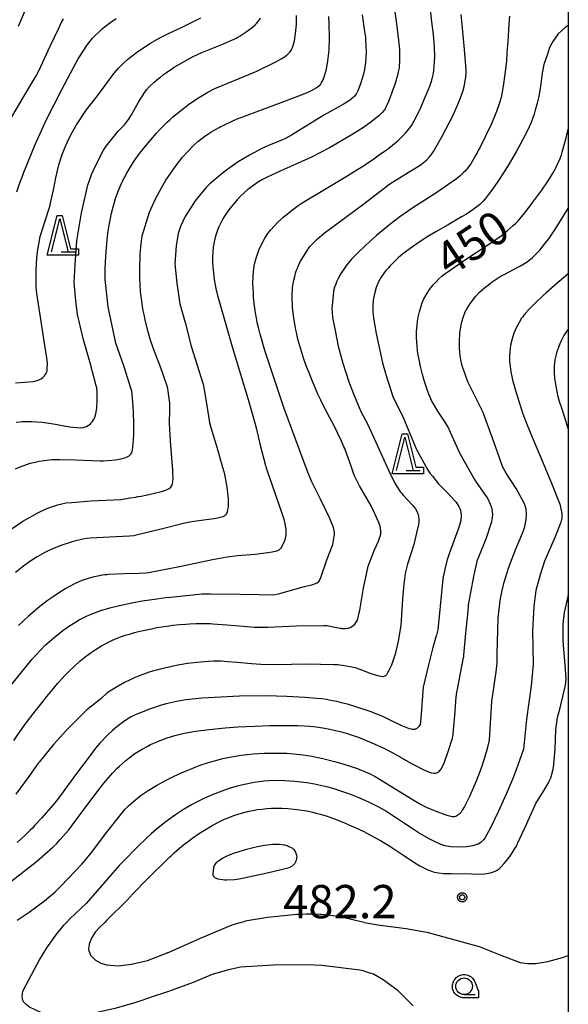
# Model space of a CAD drawing. Units: millimetres. Extents: x -24000 to -16000, y 78000 to 84000.
# Drawn here: x -16165 to -16000, y 82848 to 83144 of the extents above; entities that cross this region are included whole.
import ezdxf

# ---------------------------------------------------------------- set-up
doc = ezdxf.new("R2010")
doc.units = ezdxf.units.MM
for name, color, linetype in [('6331000', 3, 'Continuous'), ('6332000', 3, 'Continuous'), ('7101000', 2, 'Continuous'), ('7102000', 6, 'Continuous'), ('7312000', 7, 'Continuous'), ('999', 7, 'Continuous'), ('CLIP_BOX', 4, 'Continuous')]:
    doc.layers.add(name, color=color, linetype=linetype)
doc.styles.add('Dm_Anotation', font='romans.shx', dxfattribs={"bigfont": 'PSCDM.shx'})

# ---------------------------------------------------------------- blocks, each defined once
blk = doc.blocks.new('633100')
at = {"layer": '6331000'}
blk.add_lwpolyline([(0, -0.5), (0.67, -0.5)], dxfattribs=at)
blk.add_circle((0, 0), 0.5, dxfattribs=at)
at = {"layer": 'CLIP_BOX'}
blk.add_lwpolyline([(0.87, -0.3), (0.87, -0.7), (0, -0.7), (-0.074, -0.695), (-0.146, -0.684), (-0.216, -0.666), (-0.282, -0.64), (-0.35, -0.606), (-0.414, -0.564), (-0.469, -0.521), (-0.52, -0.469), (-0.568, -0.408), (-0.608, -0.35), (-0.64, -0.281), (-0.666, -0.214), (-0.686, -0.144), (-0.697, -0.071), (-0.699, 0.003), (-0.695, 0.075), (-0.684, 0.148), (-0.665, 0.216), (-0.64, 0.281), (-0.606, 0.349), (-0.565, 0.412), (-0.522, 0.467), (-0.467, 0.52), (-0.41, 0.568), (-0.349, 0.607), (-0.283, 0.641), (-0.215, 0.665), (-0.148, 0.684), (-0.072, 0.696), (0, 0.7), (0.074, 0.696), (0.147, 0.685), (0.219, 0.666), (0.283, 0.639), (0.355, 0.605), (0.416, 0.562), (0.472, 0.518), (0.525, 0.463), (0.57, 0.407), (0.609, 0.346), (0.646, 0.273)], close=True, dxfattribs=at)
blk = doc.blocks.new('731200')
at = {"layer": '7312000'}
blk.add_circle((0, 0), 0.15, dxfattribs=at)
at = {"layer": 'CLIP_BOX'}
blk.add_lwpolyline([(-0.209, -0.178), (-0.219, -0.166), (-0.237, -0.14), (-0.251, -0.113), (-0.258, -0.094), (-0.265, -0.075), (-0.269, -0.057), (-0.273, -0.031), (-0.275, -0.008), (-0.274, 0.024), (-0.27, 0.054), (-0.266, 0.071), (-0.261, 0.088), (-0.255, 0.104), (-0.246, 0.124), (-0.239, 0.136), (-0.228, 0.154), (-0.219, 0.166), (-0.202, 0.187), (-0.189, 0.199), (-0.169, 0.217), (-0.151, 0.23), (-0.135, 0.239), (-0.113, 0.251), (-0.101, 0.256), (-0.082, 0.262), (-0.056, 0.269), (-0.04, 0.272), (-0.016, 0.275), (0.004, 0.275), (0.022, 0.274), (0.042, 0.272), (0.065, 0.267), (0.079, 0.264), (0.108, 0.253), (0.121, 0.247), (0.143, 0.235), (0.16, 0.224), (0.18, 0.208), (0.194, 0.194), (0.206, 0.182), (0.222, 0.162), (0.233, 0.146), (0.249, 0.116), (0.257, 0.097), (0.264, 0.075), (0.269, 0.057), (0.273, 0.032), (0.275, 0.014), (0.275, -0.008), (0.274, -0.023), (0.271, -0.048), (0.267, -0.067), (0.261, -0.088), (0.249, -0.117), (0.23, -0.151), (0.219, -0.166), (0.204, -0.184), (0.189, -0.199), (0.172, -0.215), (0.154, -0.228), (0.136, -0.239), (0.124, -0.246), (0.107, -0.253), (0.09, -0.26), (0.071, -0.266), (0.044, -0.271), (0.028, -0.274), (0.009, -0.275), (-0.009, -0.275), (-0.024, -0.274), (-0.041, -0.272), (-0.063, -0.268), (-0.086, -0.261), (-0.101, -0.256), (-0.115, -0.25), (-0.133, -0.241), (-0.148, -0.231), (-0.17, -0.216), (-0.182, -0.206), (-0.197, -0.192)], close=True, dxfattribs=at)
blk = doc.blocks.new('633200')
at = {"layer": '6332000'}
for points in [[(-0.5, -1), (0, 1), (0.5, -1)], [(0.08, -1), (0.92, -1)]]:
    blk.add_lwpolyline(points, dxfattribs=at)
at = {"layer": 'CLIP_BOX'}
blk.add_lwpolyline([(-0.156, 1.2), (0.156, 1.2), (0.656, -0.8), (1.12, -0.8), (1.12, -1.2), (-0.756, -1.2)], close=True, dxfattribs=at)

msp = doc.modelspace()

# ---------------------------------------------------------------- linework, layer by layer
at = {"layer": '7101000'}
for points in [[(-16052.3, 83148.08), (-16051.6, 83142.93), (-16051.08, 83138.78), (-16050.89, 83137.22), (-16050.72, 83135.05), (-16050.66, 83132.44), (-16050.69, 83131.18), (-16050.74, 83130.52), (-16050.83, 83129.74), (-16050.96, 83128.96), (-16051.16, 83128.04), (-16051.37, 83127.16), (-16051.67, 83126.1), (-16052.12, 83124.69), (-16052.85, 83122.6), (-16053.6, 83120.61), (-16054, 83119.63), (-16054.41, 83118.67), (-16054.7, 83118.05), (-16055.03, 83117.42), (-16055.3, 83117.01), (-16055.88, 83116.3), (-16056.78, 83115.43), (-16058.85, 83113.74), (-16061.5, 83111.83), (-16065.15, 83109.46), (-16071.68, 83105.64), (-16077.15, 83102.87), (-16081.82, 83100.8), (-16086.36, 83098.78), (-16090.59, 83096.77), (-16091.79, 83096.15), (-16092.98, 83095.45), (-16094.47, 83094.45), (-16095.48, 83093.71), (-16096.24, 83093.12), (-16097.24, 83092.26), (-16098.39, 83091.17), (-16099.46, 83090.04), (-16100.54, 83088.8), (-16101.6, 83087.47), (-16102.43, 83086.35), (-16103.2, 83085.19), (-16103.72, 83084.33), (-16104.14, 83083.56), (-16104.55, 83082.75), (-16104.91, 83081.95), (-16105.32, 83080.97), (-16105.65, 83080.01), (-16106.03, 83078.72), (-16106.33, 83077.43), (-16106.59, 83075.86), (-16106.76, 83074.34), (-16106.84, 83072.91), (-16106.84, 83071.34), (-16106.75, 83069.79), (-16106.58, 83068.15), (-16106.29, 83066.17), (-16105.79, 83063.41), (-16105.32, 83061.32), (-16104.47, 83058.19), (-16100.84, 83045.63), (-16096.11, 83030.08), (-16094.5, 83024.43), (-16093.77, 83021.54), (-16092.49, 83016.4), (-16090.95, 83010.3), (-16090.84, 83009.9), (-16090.44, 83008.62), (-16088.02, 83001.72), (-16086.04, 82995.92), (-16085.43, 82994.09), (-16085.09, 82992.77), (-16084.84, 82991.01), (-16084.78, 82990.04), (-16084.8, 82989.46), (-16084.88, 82988.9), (-16085.01, 82988.33), (-16085.24, 82987.63), (-16085.59, 82986.74), (-16085.98, 82985.95), (-16086.28, 82985.46), (-16086.51, 82985.17), (-16086.71, 82984.98), (-16086.93, 82984.83), (-16087.31, 82984.65), (-16088.05, 82984.39), (-16088.94, 82984.18), (-16090.19, 82983.99), (-16094.06, 82983.53), (-16099.33, 82983.07), (-16102.46, 82982.74), (-16106.83, 82981.91), (-16116.69, 82979.81), (-16126.04, 82978.05), (-16126.96, 82977.93), (-16128.94, 82977.84), (-16133.23, 82977.71), (-16138.08, 82977.48), (-16138.58, 82977.45), (-16139.11, 82977.39), (-16140.58, 82977.16), (-16141.27, 82977.03), (-16142.4, 82976.81), (-16143.87, 82976.43), (-16146.02, 82975.67), (-16148.26, 82974.69), (-16150.83, 82973.29), (-16153.11, 82971.89), (-16154.66, 82970.85), (-16156.44, 82969.55), (-16158.63, 82967.86), (-16162.05, 82965), (-16165.1, 82962.2)], [(-16165.95, 83035.07), (-16163.19, 83035.25), (-16160.69, 83035.5), (-16160.21, 83035.58), (-16159.89, 83035.66), (-16159.45, 83035.8), (-16159.17, 83035.9), (-16158.78, 83036.06), (-16158.32, 83036.3), (-16157.81, 83036.66), (-16157.37, 83037.07), (-16157.03, 83037.5), (-16156.83, 83037.81), (-16156.73, 83038), (-16156.63, 83038.24), (-16156.55, 83038.46), (-16156.51, 83038.64), (-16156.45, 83039.19), (-16156.4, 83040.94), (-16156.55, 83042.61), (-16157.05, 83045.75), (-16158.07, 83052.22), (-16159.3, 83060.02), (-16159.57, 83061.78), (-16159.77, 83063.93), (-16159.77, 83068.6), (-16159.67, 83071.14), (-16159.57, 83072.48), (-16159.34, 83074.52), (-16159, 83076.71), (-16158.54, 83079.08), (-16158.3, 83079.99), (-16158, 83080.95), (-16157, 83084.07), (-16155.81, 83087.74), (-16155.59, 83088.45), (-16155.55, 83088.62), (-16154.51, 83093.48), (-16153.83, 83096.68), (-16153.36, 83098.84), (-16152.93, 83100.55), (-16151.93, 83103.65), (-16151.16, 83105.73), (-16150.5, 83107.3), (-16149.81, 83108.74), (-16148.9, 83110.44), (-16147.62, 83112.61), (-16144.79, 83117.04), (-16141.4, 83121.29), (-16136.4, 83128.07), (-16135.11, 83129.56), (-16134.2, 83130.5), (-16133.36, 83131.32), (-16132.36, 83132.23), (-16131.39, 83133.03), (-16129.24, 83134.63), (-16125.49, 83137.13), (-16122.81, 83138.63), (-16119.83, 83140.09), (-16115.54, 83142.17), (-16110.36, 83144.73)], [(-16167.93, 82884.84), (-16159.8, 82891.22), (-16154.73, 82895.62), (-16153.7, 82896.62), (-16152.63, 82897.78), (-16151.53, 82899.02), (-16150.09, 82900.68), (-16149.88, 82900.93), (-16148.86, 82902.3), (-16144.82, 82907.72), (-16140.75, 82913.17), (-16139.86, 82914.36), (-16138.89, 82915.54), (-16136.77, 82917.89), (-16135.53, 82919.19), (-16134.77, 82919.95), (-16133.88, 82920.78), (-16132.89, 82921.63), (-16131.87, 82922.45), (-16130.95, 82923.14), (-16130.16, 82923.69), (-16129.17, 82924.33), (-16127.93, 82925.07), (-16126.49, 82925.86), (-16125.41, 82926.41), (-16123.94, 82927.08), (-16122.57, 82927.65), (-16120.44, 82928.42), (-16118.13, 82929.13), (-16115.33, 82929.81), (-16111.91, 82930.45), (-16107.87, 82930.98), (-16103.02, 82931.46), (-16099.21, 82931.73), (-16094.13, 82931.97), (-16089.58, 82932.11), (-16084.6, 82932.17), (-16081.27, 82932.13), (-16079.33, 82932.06), (-16077.64, 82931.96), (-16075.73, 82931.77), (-16073.66, 82931.47), (-16071.6, 82931.08), (-16069.85, 82930.68), (-16068.08, 82930.22), (-16066.72, 82929.83), (-16064.94, 82929.27), (-16063.96, 82928.93), (-16063.66, 82928.81), (-16062.32, 82928.3), (-16058.25, 82926.63), (-16055.21, 82925.26), (-16052.5, 82923.81), (-16047.26, 82920.85), (-16042.93, 82918.62), (-16041.69, 82918.08), (-16041.07, 82917.9), (-16040.32, 82917.81), (-16039.92, 82917.82), (-16039.46, 82917.92), (-16038.9, 82918.23), (-16038.26, 82918.97), (-16037.31, 82920.83), (-16035.84, 82924.92), (-16034.93, 82927.78), (-16034.81, 82928.24), (-16034.64, 82929.01), (-16034.6, 82929.22), (-16034.53, 82929.69), (-16034.04, 82935.16), (-16033.65, 82940.62), (-16033.48, 82942.17), (-16033.21, 82943.59), (-16032.37, 82947.82), (-16031.46, 82952.58), (-16031.41, 82952.87), (-16031.36, 82953.25), (-16030.72, 82959.89), (-16030.2, 82965.61), (-16029.98, 82967.89), (-16029.93, 82968.26), (-16029.38, 82971.59), (-16028.29, 82977.42), (-16027.22, 82981.92), (-16026.88, 82982.86), (-16024.59, 82988.49), (-16022.98, 82993.44), (-16022.74, 82994.6), (-16022.69, 82995.57), (-16022.75, 82996.41), (-16022.84, 82997.05), (-16022.9, 82997.32), (-16023.04, 82997.74), (-16023.36, 82998.56), (-16024.07, 83000.09), (-16024.49, 83000.83), (-16024.94, 83001.5), (-16027.53, 83005.29), (-16028.59, 83006.83), (-16030.27, 83009.83), (-16032.53, 83013.91), (-16033.37, 83015.75), (-16035.39, 83020.19), (-16036.11, 83021.75), (-16037.01, 83023.27), (-16039.22, 83026.61), (-16040.82, 83029.31), (-16041.04, 83029.73), (-16041.29, 83030.28), (-16041.59, 83031.02), (-16041.86, 83031.7), (-16042.15, 83032.45), (-16042.59, 83033.67), (-16043.28, 83035.82), (-16043.8, 83037.61), (-16044.38, 83039.95), (-16044.82, 83042.05), (-16045.13, 83043.89), (-16045.38, 83045.89), (-16045.49, 83047.46), (-16045.54, 83048.65), (-16045.55, 83049.5), (-16045.53, 83050.47), (-16045.49, 83051.45), (-16045.42, 83052.33), (-16045.25, 83053.65), (-16045.05, 83054.81), (-16044.7, 83056.4), (-16044.29, 83057.85), (-16043.84, 83059.13), (-16043.33, 83060.32), (-16042.79, 83061.36), (-16042.19, 83062.35), (-16041.7, 83063.09), (-16041.01, 83064.01), (-16040.56, 83064.55), (-16040.28, 83064.87), (-16039.72, 83065.46), (-16038.83, 83066.35), (-16038.01, 83067.11), (-16037.07, 83067.85), (-16030.3, 83072.56), (-16023.39, 83077.06), (-16020.19, 83079.26), (-16018.38, 83080.71), (-16016.52, 83082.36), (-16015.8, 83083.04), (-16015.58, 83083.25), (-16015.08, 83083.78), (-16014.09, 83084.93), (-16012.97, 83086.3), (-16010.64, 83089.33), (-16007.97, 83092.96), (-16006.07, 83095.72), (-16004.7, 83097.9), (-16003.96, 83099.23), (-16003.62, 83099.92), (-16003.21, 83100.78), (-16002.45, 83102.49), (-16002.05, 83103.55), (-16001.8, 83104.37), (-16000.61, 83108.7), (-16000, 83111.29)]]:
    msp.add_lwpolyline(points, dxfattribs=at)
at = {"layer": '7102000'}
for points in [[(-16168.32, 82943.1), (-16161.04, 82951.99), (-16157.14, 82956.19), (-16154.4, 82958.61), (-16151.77, 82960.68), (-16149.72, 82962.11), (-16147.99, 82963.2), (-16146.86, 82963.85), (-16145.84, 82964.39), (-16144.63, 82964.99), (-16142.81, 82965.77), (-16140.34, 82966.65), (-16137.68, 82967.45), (-16134.76, 82968.19), (-16131.06, 82968.98), (-16127.96, 82969.55), (-16123.55, 82970.24), (-16120.92, 82970.59), (-16119.49, 82970.75), (-16116.55, 82971.05), (-16109.93, 82971.66), (-16108.35, 82971.71), (-16107.57, 82971.71), (-16098.53, 82971.57), (-16092.94, 82971.48), (-16088.46, 82971.41), (-16086.61, 82971.78), (-16082.78, 82972.89), (-16079.18, 82973.93), (-16076.66, 82974.5), (-16075.38, 82974.97), (-16074.81, 82975.54), (-16074.3, 82976.62), (-16072.48, 82981.88), (-16070.71, 82986.57), (-16070.19, 82989.57), (-16070.17, 82989.71), (-16070.16, 82989.87), (-16070.16, 82989.94), (-16070.17, 82990.08), (-16070.26, 82990.59), (-16070.52, 82991.6), (-16070.96, 82992.82), (-16071.6, 82994.3), (-16074.36, 83000.13), (-16077.06, 83005.54), (-16078.45, 83008.71), (-16085.28, 83027.36), (-16091.11, 83044.82), (-16092.53, 83049.74), (-16093.03, 83051.73), (-16093.38, 83053.24), (-16093.54, 83053.98), (-16093.73, 83054.99), (-16094.01, 83056.79), (-16094.29, 83058.89), (-16094.5, 83060.85), (-16094.57, 83061.87), (-16094.66, 83063.51), (-16094.7, 83064.96), (-16094.66, 83067.08), (-16094.53, 83068.67), (-16094.2, 83070.7), (-16093.73, 83072.56), (-16092.91, 83074.91), (-16091.95, 83077.08), (-16091.16, 83078.53), (-16090.2, 83079.97), (-16089.4, 83080.98), (-16088.24, 83082.28), (-16087.32, 83083.22), (-16086.27, 83084.2), (-16085.59, 83084.82), (-16084.46, 83085.75), (-16082.83, 83087.04), (-16081.08, 83088.34), (-16080.18, 83088.97), (-16078.95, 83089.74), (-16072.74, 83093.51), (-16066.24, 83097.36), (-16063.47, 83099.04), (-16061.84, 83100.1), (-16058.43, 83102.42), (-16056.37, 83103.85), (-16055.03, 83104.8), (-16053.91, 83105.63), (-16052.2, 83106.97), (-16051.21, 83107.79), (-16049.94, 83108.95), (-16048.88, 83110.04), (-16047.95, 83111.17), (-16047.01, 83112.5), (-16046.28, 83113.75), (-16045.57, 83115.1), (-16045.14, 83115.97), (-16044.4, 83117.54), (-16043.74, 83119.02), (-16042.93, 83120.89), (-16042.06, 83123), (-16041.61, 83124.2), (-16041.19, 83125.41), (-16040.89, 83126.41), (-16040.61, 83127.62), (-16040.39, 83128.84), (-16040.23, 83130.2), (-16040.15, 83131.51), (-16040.11, 83133.06), (-16040.13, 83135.69), (-16040.23, 83137.23), (-16040.5, 83139.68), (-16040.93, 83143.52), (-16041.44, 83148.35)], [(-16162.19, 83149.18), (-16165.16, 83142.17)], [(-16168.93, 82990.06), (-16163.78, 82993.53), (-16159.07, 82996.13), (-16156.74, 82997.22), (-16155.2, 82997.82), (-16153.53, 82998.37), (-16153.34, 82998.42), (-16152.03, 82998.75), (-16150.83, 82998.99), (-16149.08, 82999.17), (-16143.3, 82999.66), (-16134.37, 83000.06), (-16131.54, 83000.5), (-16129.89, 83000.79), (-16129.29, 83000.9), (-16128.23, 83001.09), (-16125.9, 83001.56), (-16122.59, 83002.32), (-16121.48, 83002.63), (-16120.44, 83003.02), (-16119.84, 83003.34), (-16119.37, 83003.76), (-16119.04, 83004.24), (-16118.85, 83004.77), (-16118.73, 83005.46), (-16118.68, 83006.21), (-16118.72, 83008.22), (-16118.76, 83008.73), (-16119.45, 83017.67), (-16119.72, 83022.87), (-16119.72, 83022.97), (-16119.66, 83026.97), (-16119.64, 83028.41), (-16119.66, 83028.96), (-16119.9, 83031.06), (-16120.12, 83032.54), (-16120.28, 83033.36), (-16120.56, 83034.39), (-16122.35, 83039.64), (-16124.5, 83045.32), (-16125.53, 83048.22), (-16126.15, 83050.44), (-16126.9, 83053.52), (-16127.27, 83055.13), (-16127.43, 83055.88), (-16127.7, 83057.29), (-16128.06, 83059.67), (-16128.4, 83062.51), (-16128.55, 83064.51), (-16128.57, 83065.1), (-16128.61, 83066.15), (-16128.65, 83069.71), (-16128.55, 83073.45), (-16128.52, 83073.8), (-16128.25, 83076.86), (-16127.92, 83079.22), (-16125.76, 83086.31), (-16123.91, 83090.32), (-16122.19, 83093.67), (-16120.86, 83096), (-16118.71, 83098.97), (-16116.91, 83101.49), (-16116.42, 83102.1), (-16115.81, 83102.85), (-16114.36, 83104.52), (-16112.53, 83106.38), (-16111.2, 83107.59), (-16109.93, 83108.6), (-16108.49, 83109.63), (-16107.34, 83110.37), (-16105.73, 83111.32), (-16104.84, 83111.8), (-16104.3, 83112.06), (-16103.44, 83112.49), (-16100.5, 83113.89), (-16099.43, 83114.36), (-16097.21, 83115.21), (-16088.64, 83118.38), (-16080.95, 83121.28), (-16078.58, 83122.2), (-16077.13, 83122.87), (-16075.54, 83123.85), (-16074.81, 83124.4), (-16074.44, 83124.75), (-16074.17, 83125.1), (-16073.89, 83125.56), (-16073.61, 83126.14), (-16073.17, 83127.31), (-16072.6, 83129.31), (-16072.16, 83131.8), (-16071.85, 83134.99), (-16071.74, 83138.65), (-16071.79, 83142.84), (-16071.91, 83145.13)], [(-16166.53, 82927.62), (-16163.09, 82932.55), (-16159.94, 82936.6), (-16157.58, 82939.58), (-16156.67, 82940.72), (-16156.56, 82940.86), (-16156.06, 82941.47), (-16154.49, 82943.35), (-16153.33, 82944.72), (-16151.95, 82946.29), (-16151.16, 82947.15), (-16149.75, 82948.61), (-16148.39, 82949.92), (-16146.54, 82951.57), (-16145.08, 82952.76), (-16143.61, 82953.86), (-16142.05, 82954.91), (-16140.17, 82956.04), (-16138.24, 82957.1), (-16136.86, 82957.77), (-16135.46, 82958.37), (-16134.44, 82958.76), (-16133.03, 82959.24), (-16131.74, 82959.63), (-16130.29, 82960.04), (-16129.03, 82960.36), (-16127.18, 82960.8), (-16125.19, 82961.23), (-16123.52, 82961.55), (-16122.03, 82961.8), (-16120.5, 82962.03), (-16118.7, 82962.26), (-16116.69, 82962.46), (-16114.87, 82962.61), (-16113.7, 82962.67), (-16111.88, 82962.75), (-16109.25, 82962.8), (-16107.55, 82962.77), (-16106.72, 82962.73), (-16102.56, 82962.43), (-16097.54, 82961.95), (-16094.19, 82961.66), (-16090.36, 82961.71), (-16081.65, 82962.13), (-16073.45, 82962.22), (-16072.55, 82962.15), (-16071.53, 82961.96), (-16070.13, 82961.68), (-16068.5, 82961.39), (-16068.25, 82961.35), (-16068.06, 82961.33), (-16067.38, 82961.31), (-16066.85, 82961.32), (-16066.34, 82961.35), (-16066.14, 82961.4), (-16065.53, 82961.61), (-16064.98, 82961.91), (-16064.12, 82962.63), (-16063.32, 82963.81), (-16062.55, 82966.75), (-16061.52, 82973.4), (-16060.08, 82979.97), (-16058.15, 82984.96), (-16057.01, 82987.48), (-16056.39, 82989.29), (-16056.32, 82989.63), (-16056.29, 82990.03), (-16056.29, 82990.65), (-16056.35, 82991.31), (-16056.48, 82992.03), (-16056.84, 82993.12), (-16059.21, 82998.13), (-16062.66, 83004.16), (-16064.27, 83007.36), (-16065.12, 83009.77), (-16066.08, 83012.51), (-16067.02, 83015.07), (-16067.13, 83015.34), (-16067.4, 83015.9), (-16068.07, 83017.53), (-16070.29, 83022.14), (-16073.08, 83027.42), (-16074.34, 83029.85), (-16075.2, 83031.69), (-16076.93, 83035.81), (-16077.84, 83038.08), (-16078.47, 83039.72), (-16079.36, 83042.24), (-16080.29, 83045.18), (-16081.16, 83048.24), (-16081.64, 83050.22), (-16081.79, 83050.96), (-16081.93, 83051.65), (-16082.04, 83052.24), (-16082.43, 83054.51), (-16082.83, 83057.82), (-16082.95, 83061.09), (-16082.8, 83063.71), (-16082.43, 83065.91), (-16082.06, 83067.4), (-16081.87, 83068.04), (-16081.57, 83068.93), (-16081.33, 83069.53), (-16080.97, 83070.33), (-16080.47, 83071.4), (-16078.55, 83074.66), (-16077.61, 83076.06), (-16075.4, 83078.27), (-16073.3, 83080.07), (-16061.84, 83088.59), (-16053.62, 83094.87), (-16047.8, 83098.52), (-16046.29, 83099.38), (-16044.95, 83100.18), (-16044.22, 83100.65), (-16043.44, 83101.23), (-16042.45, 83102.12), (-16041.65, 83102.96), (-16041.19, 83103.53), (-16040.88, 83103.97), (-16040.51, 83104.54), (-16040.06, 83105.3), (-16038.01, 83108.96), (-16034.6, 83115.46), (-16032.63, 83119.86), (-16031.64, 83122.58), (-16031.17, 83124.46), (-16030.92, 83125.88), (-16030.8, 83126.86), (-16030.69, 83128.32), (-16030.69, 83129.09), (-16030.76, 83130.42), (-16031.25, 83136.37), (-16031.87, 83142.74), (-16032.12, 83145.7)], [(-16061.85, 83145.59), (-16061.05, 83139.92), (-16060.92, 83138.98), (-16060.86, 83138.37), (-16060.75, 83136.22), (-16060.73, 83134.65), (-16060.76, 83132.75), (-16060.87, 83131.29), (-16061.16, 83129.26), (-16061.55, 83127.53), (-16062.35, 83124.92), (-16063.18, 83122.81), (-16063.71, 83121.82), (-16064.25, 83121.09), (-16064.58, 83120.77), (-16064.98, 83120.46), (-16065.26, 83120.25), (-16065.69, 83119.94), (-16067.28, 83118.85), (-16073.4, 83115.53), (-16083.11, 83109.44), (-16084.88, 83108.44), (-16086.53, 83107.77), (-16088.32, 83107.06), (-16090.04, 83106.38), (-16092.02, 83105.47), (-16095.76, 83103.45), (-16099.13, 83101.43), (-16101.49, 83099.82), (-16102.96, 83098.73), (-16104.5, 83097.51), (-16107.65, 83094.83), (-16108.73, 83093.79), (-16109.88, 83092.46), (-16112, 83089.73), (-16115.06, 83085.04), (-16116.44, 83082.09), (-16117.19, 83079.97), (-16117.79, 83076.22), (-16118.1, 83070.79), (-16117.52, 83065.03), (-16116.62, 83058.78), (-16115.07, 83053.18), (-16113.25, 83046.11), (-16111.56, 83040.65), (-16109.79, 83035.25), (-16109.62, 83034.65), (-16109.52, 83034.19), (-16108.72, 83029.52), (-16107.97, 83024.43), (-16107.71, 83023.15), (-16107.29, 83021.7), (-16105.55, 83015.78), (-16103.8, 83009.77), (-16103.41, 83008.45), (-16103.08, 83007.06), (-16102.52, 83003.78), (-16102.28, 83001.9), (-16102.14, 83000.31), (-16102.1, 82998.97), (-16102.16, 82997.84), (-16102.28, 82997), (-16102.46, 82996.32), (-16102.64, 82995.84), (-16102.79, 82995.55), (-16102.94, 82995.35), (-16103.1, 82995.2), (-16103.31, 82995.05), (-16103.69, 82994.87), (-16104.49, 82994.59), (-16105.32, 82994.4), (-16106.38, 82994.23), (-16108.73, 82993.9), (-16112.34, 82993.47), (-16113.6, 82993.28), (-16115.16, 82992.91), (-16122.23, 82991.13), (-16130.14, 82989.19), (-16130.46, 82989.11), (-16131.74, 82988.98), (-16137.78, 82988.73), (-16143.55, 82988.38), (-16144.46, 82988.31), (-16145.73, 82988.11), (-16148.64, 82987.39), (-16150.48, 82986.86), (-16151.47, 82986.55), (-16152.89, 82986.03), (-16154.56, 82985.34), (-16155.75, 82984.8), (-16157.35, 82983.99), (-16159.46, 82982.8), (-16161.64, 82981.37), (-16163.94, 82979.69), (-16165.95, 82978.07)], [(-16165.94, 83009.22), (-16164.59, 83009.85), (-16163.18, 83010.4), (-16161.58, 83010.92), (-16160.06, 83011.3), (-16158.84, 83011.54), (-16157.42, 83011.77), (-16155.1, 83012.04), (-16153.85, 83012.1), (-16152.64, 83012.09), (-16147.92, 83011.94), (-16143.16, 83011.72), (-16140.64, 83011.63), (-16139.55, 83011.66), (-16137.06, 83011.86), (-16135.95, 83012), (-16134.28, 83012.27), (-16132.81, 83012.67), (-16131.88, 83013.15), (-16131.36, 83013.61), (-16131.1, 83014.03), (-16130.93, 83014.53), (-16130.83, 83014.95), (-16130.72, 83015.75), (-16130.62, 83016.75), (-16130.46, 83019.56), (-16130.43, 83022.81), (-16130.51, 83026.23), (-16130.62, 83028.09), (-16130.71, 83029.21), (-16130.83, 83030.45), (-16130.97, 83031.66), (-16131.1, 83032.56), (-16131.31, 83033.49), (-16133.42, 83040.15), (-16135.87, 83046.96), (-16135.89, 83047.05), (-16138.18, 83057.9), (-16138.97, 83065.19), (-16139.01, 83066.12), (-16139.03, 83069.42), (-16138.89, 83073.06), (-16138.57, 83076.96), (-16138.23, 83079.91), (-16137.94, 83081.92), (-16137.58, 83083.96), (-16137.14, 83086.07), (-16136.59, 83088.25), (-16135.94, 83090.43), (-16135.27, 83092.37), (-16134.59, 83094.05), (-16133.88, 83095.62), (-16133.19, 83097), (-16132.47, 83098.3), (-16131.57, 83099.81), (-16130.24, 83101.84), (-16128.71, 83103.96), (-16126.95, 83106.22), (-16125.36, 83108.12), (-16123.65, 83110.04), (-16122.5, 83111.29), (-16121.21, 83112.62), (-16120.43, 83113.39), (-16119.79, 83113.99), (-16118.72, 83114.95), (-16117.83, 83115.71), (-16115.97, 83117.22), (-16114, 83118.72), (-16111.28, 83120.57), (-16108.25, 83122.39), (-16106.11, 83123.46), (-16103.9, 83124.41), (-16100.56, 83125.83), (-16095.92, 83127.74), (-16093.54, 83128.74), (-16092.15, 83129.37), (-16089, 83130.93), (-16087.64, 83131.63), (-16086.22, 83132.41), (-16085.19, 83133.06), (-16084.23, 83133.8), (-16083.59, 83134.43), (-16083.19, 83134.97), (-16082.98, 83135.38), (-16082.79, 83135.8), (-16082.58, 83136.46), (-16082.24, 83137.85), (-16081.86, 83140.07), (-16081.62, 83142.73), (-16081.59, 83145.46)], [(-16017.64, 83145.23), (-16017.82, 83142.82), (-16018.16, 83137.61), (-16018.41, 83134.21), (-16018.6, 83131.81), (-16018.93, 83128.5), (-16019.53, 83124.16), (-16019.84, 83122.41), (-16020.19, 83120.79), (-16020.72, 83118.89), (-16021.55, 83116.57), (-16023.09, 83112.93), (-16024.96, 83108.97), (-16026.49, 83105.92), (-16026.93, 83105.05), (-16027.39, 83104.19), (-16027.83, 83103.37), (-16028.47, 83102.24), (-16029.31, 83100.88), (-16029.95, 83099.94), (-16030.37, 83099.38), (-16030.54, 83099.18), (-16030.88, 83098.8), (-16031.54, 83098.13), (-16032.44, 83097.3), (-16033.61, 83096.38), (-16039.77, 83092.08), (-16046.68, 83087.62), (-16050.58, 83084.99), (-16053.58, 83082.67), (-16057.54, 83079.35), (-16059.62, 83077.53), (-16060.92, 83076.36), (-16063.22, 83074.18), (-16065, 83072.32), (-16066.13, 83071.01), (-16066.81, 83070.13), (-16067.43, 83069.25), (-16067.83, 83068.64), (-16068.28, 83067.91), (-16068.56, 83067.41), (-16068.83, 83066.91), (-16069.19, 83066.18), (-16069.46, 83065.59), (-16069.84, 83064.7), (-16070.16, 83063.81), (-16070.5, 83062.69), (-16070.53, 83062.55), (-16070.94, 83058.21), (-16070.96, 83057.63), (-16070.76, 83054.68), (-16070.02, 83050.85), (-16069.1, 83046.06), (-16067.69, 83041.04), (-16065.85, 83035.37), (-16064.3, 83031.29), (-16062.25, 83026.48), (-16060.29, 83022.76), (-16053.91, 83008.67), (-16052.19, 83005.1), (-16051.45, 83003.91), (-16050.36, 83002.25), (-16050.11, 83001.93), (-16049.6, 83001.38), (-16048.18, 82999.84), (-16046.78, 82998.32), (-16046.29, 82997.78), (-16045.92, 82997.28), (-16045.41, 82996.31), (-16045.14, 82995.64), (-16045.02, 82995.23), (-16044.97, 82994.9), (-16044.92, 82994.38), (-16044.92, 82993.4), (-16045.02, 82992.35), (-16045.23, 82991.28), (-16046.42, 82986.56), (-16048.29, 82980.59), (-16049, 82977.81), (-16049.39, 82974.57), (-16049.78, 82970.09), (-16050.29, 82962.21), (-16051.13, 82957.47), (-16051.99, 82953.58), (-16053.11, 82950.31), (-16053.84, 82948.67), (-16054.25, 82947.94), (-16054.63, 82947.4), (-16054.81, 82947.19), (-16054.96, 82947.05), (-16055.05, 82946.98), (-16055.15, 82946.94), (-16055.38, 82946.87), (-16055.73, 82946.81), (-16056.16, 82946.82), (-16056.79, 82946.94), (-16059.18, 82947.69), (-16062.04, 82948.82), (-16063.64, 82949.38), (-16065.02, 82949.67), (-16067.17, 82950.04), (-16068.61, 82950.25), (-16069.21, 82950.33), (-16070.45, 82950.42), (-16078.42, 82950.56), (-16087.83, 82950.42), (-16092.28, 82950.48), (-16095.13, 82950.71), (-16099.38, 82951.09), (-16102.32, 82951.31), (-16104.21, 82951.43), (-16106.67, 82951.46), (-16110.45, 82951.21), (-16114.35, 82950.73), (-16117.74, 82950.15), (-16120.76, 82949.52), (-16122.11, 82949.2), (-16123.6, 82948.82), (-16124.58, 82948.55), (-16125.83, 82948.16), (-16127.49, 82947.58), (-16128.89, 82947.05), (-16130.31, 82946.47), (-16131.56, 82945.89), (-16133.21, 82945.07), (-16135.17, 82943.99), (-16137.15, 82942.79), (-16138.48, 82941.92), (-16140.41, 82940.16), (-16144.6, 82936.83), (-16150.67, 82930.76), (-16154.53, 82926.49), (-16158.91, 82921.09), (-16159.13, 82920.8), (-16161.98, 82916.84), (-16165.9, 82911.52)], [(-16167.48, 83114.27), (-16163.78, 83120.61), (-16159.78, 83127.33), (-16158.93, 83128.86), (-16158.34, 83130.1), (-16155.53, 83136.21), (-16152.89, 83141.88), (-16152.25, 83143.24), (-16151.59, 83144.46)], [(-16165.76, 83023.24), (-16164.66, 83023.39), (-16164.03, 83023.44), (-16163.84, 83023.44), (-16163.12, 83023.45), (-16161.2, 83023.43), (-16157.99, 83023.28), (-16154.57, 83022.75), (-16149.78, 83021.86), (-16146.49, 83021.61), (-16145.58, 83021.69), (-16145.03, 83021.84), (-16144.65, 83022), (-16144.16, 83022.27), (-16143.83, 83022.49), (-16143.49, 83022.77), (-16143.13, 83023.13), (-16142.89, 83023.43), (-16142.55, 83023.93), (-16142.18, 83024.68), (-16141.85, 83025.8), (-16141.57, 83027.48), (-16141.44, 83029.68), (-16141.44, 83031.63), (-16141.47, 83032.45), (-16141.54, 83033.23), (-16141.6, 83033.67), (-16141.72, 83034.21), (-16143.44, 83040.69), (-16145.56, 83047.96), (-16147.32, 83055.63), (-16147.9, 83059.7), (-16148.34, 83065.27), (-16148.1, 83070.68), (-16147.59, 83077.75), (-16146.14, 83086.2), (-16144.3, 83094.43), (-16143.16, 83097.64), (-16141.57, 83101.11), (-16139.52, 83105.03), (-16138.96, 83105.9), (-16138.76, 83106.18), (-16135.15, 83110.65), (-16133.29, 83112.58), (-16132.08, 83114.22), (-16131.2, 83115.59), (-16129.06, 83119.41), (-16127.15, 83122.41), (-16126.63, 83123.13), (-16125.83, 83124.02), (-16124.36, 83125.39), (-16122.98, 83126.57), (-16122.49, 83126.96), (-16121.53, 83127.7), (-16120.64, 83128.34), (-16119.96, 83128.81), (-16119.15, 83129.36), (-16118.35, 83129.87), (-16116.02, 83131.25), (-16112.62, 83133.11), (-16110.08, 83134.32), (-16107.52, 83135.36), (-16104.02, 83136.77), (-16100.3, 83138.37), (-16099.74, 83138.64), (-16099.23, 83138.93), (-16098.55, 83139.33), (-16097.92, 83139.72), (-16097.35, 83140.08), (-16096.74, 83140.49), (-16095.63, 83141.29), (-16094.79, 83141.95), (-16094.01, 83142.63), (-16093.61, 83143.04), (-16093.17, 83143.54), (-16092.81, 83144.04), (-16092.42, 83144.71)], [(-16165.58, 83092.43), (-16164.54, 83095.51), (-16164.03, 83096.91), (-16163.47, 83098.34), (-16162.69, 83100.31), (-16162.08, 83101.82), (-16160.05, 83106.66), (-16156.57, 83114.41), (-16152.19, 83123.02), (-16148.56, 83129.86), (-16147.16, 83132.38), (-16145.48, 83135.05), (-16144.77, 83136.1), (-16144.05, 83137.11), (-16143.5, 83137.82), (-16142.83, 83138.59), (-16141.93, 83139.55), (-16140.91, 83140.54), (-16139.84, 83141.49), (-16138.97, 83142.2), (-16137.64, 83143.22), (-16135.74, 83144.57)], [(-16000, 83142.46), (-16000.97, 83141.83), (-16003.06, 83139.93), (-16004.66, 83137.65), (-16005.65, 83135.83), (-16006.18, 83134.15), (-16007.13, 83131.27), (-16007.43, 83130.33), (-16007.46, 83130.22), (-16007.8, 83128.1), (-16008.38, 83124.19), (-16008.89, 83121.15), (-16009.05, 83120.31), (-16009.32, 83119.12), (-16009.92, 83116.98), (-16010.28, 83115.82), (-16010.64, 83114.72), (-16011.18, 83113.31), (-16012.16, 83111.12), (-16013.52, 83108.4), (-16015.57, 83104.66), (-16017.8, 83100.86), (-16019.45, 83098.19), (-16021.2, 83095.52), (-16022.74, 83093.31), (-16024.03, 83091.55), (-16024.94, 83090.41), (-16025.57, 83089.69), (-16026.08, 83089.16), (-16026.57, 83088.7), (-16027.47, 83087.96), (-16029.23, 83086.65), (-16030.53, 83085.8), (-16032.02, 83084.93), (-16036.09, 83082.57), (-16039.79, 83080.45), (-16042.15, 83079.09), (-16044.21, 83077.79), (-16047.52, 83075.45), (-16049.4, 83074.03), (-16050.26, 83073.33), (-16051.04, 83072.65), (-16051.83, 83071.93), (-16052.8, 83070.98), (-16053.61, 83070.14), (-16054.03, 83069.65), (-16054.74, 83068.8), (-16055.25, 83068.11), (-16056.15, 83066.78), (-16056.94, 83065.39), (-16057.65, 83063.72), (-16058.21, 83061.82), (-16058.54, 83059.91), (-16058.68, 83058.45), (-16058.72, 83057.68), (-16058.72, 83057.62), (-16058.67, 83056.5), (-16058.48, 83054.56), (-16057.69, 83049.9), (-16055.83, 83041.09), (-16055.21, 83038.98), (-16054.47, 83036.59), (-16053.77, 83034.45), (-16052.65, 83030.97), (-16049.6, 83024.63), (-16045.53, 83015.07), (-16042.26, 83009.08), (-16041.54, 83007.94), (-16040.8, 83007.04), (-16038.99, 83004.78), (-16036.29, 83002.04), (-16034.27, 82999.88), (-16033.69, 82999.22), (-16033.35, 82998.76), (-16032.85, 82997.92), (-16032.59, 82997.35), (-16032.37, 82996.74), (-16032.24, 82996.14), (-16032.17, 82995.21), (-16032.26, 82993.75), (-16032.53, 82992.61), (-16033.03, 82991.15), (-16034.23, 82987.84), (-16035.77, 82983.74), (-16036.19, 82982.54), (-16036.33, 82982.04), (-16036.95, 82979.49), (-16037.56, 82976.82), (-16037.61, 82976.51), (-16037.65, 82976.23), (-16038.49, 82967.96), (-16039.19, 82960.89), (-16039.61, 82959.29), (-16039.65, 82959.1), (-16040.64, 82955.56), (-16041.94, 82950.38), (-16043.54, 82943.7), (-16044.29, 82934.35), (-16044.51, 82932.42), (-16044.87, 82931.81), (-16045.38, 82931.33), (-16045.61, 82931.17), (-16045.89, 82931.05), (-16045.98, 82931.02), (-16046.2, 82930.98), (-16046.53, 82930.96), (-16046.79, 82930.97), (-16047.09, 82931.01), (-16047.72, 82931.18), (-16050.15, 82932.18), (-16053.25, 82933.69), (-16055.69, 82934.84), (-16059.51, 82936.31), (-16064.12, 82937.85), (-16066.33, 82938.53), (-16066.82, 82938.67), (-16068.07, 82939), (-16069.5, 82939.33), (-16070.77, 82939.6), (-16071.76, 82939.79), (-16072.58, 82939.92), (-16074.13, 82940.13), (-16075.53, 82940.28), (-16079.07, 82940.58), (-16084.49, 82940.9), (-16090.76, 82941.02), (-16098.68, 82940.91), (-16106.28, 82940.57), (-16110.04, 82940.33), (-16110.96, 82940.26), (-16111.79, 82940.19), (-16112.97, 82940.09), (-16114.81, 82939.86), (-16117.12, 82939.48), (-16118.98, 82939.1), (-16120.76, 82938.64), (-16122.54, 82938.12), (-16123.94, 82937.67), (-16126.09, 82936.92), (-16127.44, 82936.4), (-16128.28, 82936.07), (-16129.01, 82935.77), (-16129.58, 82935.53), (-16130.47, 82935.12), (-16131.22, 82934.74), (-16132.52, 82933.99), (-16133.85, 82933.09), (-16135.56, 82931.77), (-16136.86, 82930.65), (-16138.3, 82929.3), (-16140.66, 82926.88), (-16141.92, 82925.38), (-16143.29, 82923.56), (-16147.63, 82917.75), (-16152.02, 82911.81), (-16153.7, 82909.56), (-16154.8, 82908.2), (-16158.1, 82904.44), (-16160.14, 82902.19), (-16161.02, 82901.25), (-16161.54, 82900.72), (-16163.25, 82899.04), (-16165.44, 82897.02)], [(-16165.48, 82873.7), (-16161.85, 82876.06), (-16157.24, 82879.49), (-16154.11, 82882.15), (-16152.36, 82883.92), (-16147.94, 82888.51), (-16146.1, 82890.46), (-16145.43, 82891.19), (-16143.5, 82893.58), (-16138.57, 82900.12), (-16133.98, 82905.88), (-16133.02, 82907.01), (-16132.07, 82907.97), (-16130.46, 82909.4), (-16129.36, 82910.3), (-16128.24, 82911.17), (-16126.19, 82912.61), (-16123.68, 82914.15), (-16120.78, 82915.74), (-16118.38, 82916.92), (-16116.16, 82917.93), (-16114.91, 82918.47), (-16113.43, 82919.08), (-16112.01, 82919.64), (-16110.49, 82920.2), (-16108.03, 82921.02), (-16106.25, 82921.55), (-16103.74, 82922.2), (-16101.15, 82922.76), (-16098.24, 82923.21), (-16094.61, 82923.6), (-16091.17, 82923.8), (-16088.64, 82923.87), (-16087.34, 82923.88), (-16086.04, 82923.86), (-16084.49, 82923.81), (-16082.49, 82923.67), (-16079.64, 82923.33), (-16076.97, 82922.89), (-16073.67, 82922.22), (-16070.22, 82921.38), (-16067.7, 82920.67), (-16064.91, 82919.77), (-16063.32, 82919.19), (-16062.46, 82918.83), (-16061.41, 82918.4), (-16059.31, 82917.48), (-16058.55, 82917.11), (-16057.99, 82916.79), (-16051.81, 82913.06), (-16047.06, 82910.12), (-16044.39, 82908.49), (-16042.5, 82907.51), (-16039.22, 82906.18), (-16037.12, 82905.44), (-16036.12, 82905.14), (-16035.29, 82904.94), (-16034.86, 82904.86), (-16034.6, 82904.83), (-16034.37, 82904.83), (-16034.12, 82904.85), (-16033.8, 82904.94), (-16033.46, 82905.08), (-16033.1, 82905.31), (-16032.73, 82905.58), (-16032.43, 82905.86), (-16032.08, 82906.24), (-16031.82, 82906.58), (-16031.57, 82906.97), (-16031.23, 82907.56), (-16030.83, 82908.32), (-16029.59, 82910.9), (-16027.53, 82915.56), (-16026.04, 82919.48), (-16025.08, 82922.58), (-16024.12, 82925.59), (-16023.69, 82927.76), (-16023.32, 82932.73), (-16022.93, 82939.31), (-16021.61, 82948.31), (-16021.4, 82950.98), (-16021.4, 82953.49), (-16021.03, 82964.41), (-16020.45, 82969.73), (-16019.88, 82972.75), (-16019.23, 82975.25), (-16017.93, 82979.42), (-16016.87, 82982.32), (-16015.65, 82985.37), (-16014.24, 82988.71), (-16013.52, 82990.45), (-16013.03, 82991.96), (-16012.65, 82994.01), (-16012.53, 82995.44), (-16012.56, 82996.2), (-16012.62, 82996.65), (-16012.69, 82997.09), (-16012.85, 82997.8), (-16013.04, 82998.44), (-16013.34, 82999.12), (-16015.7, 83003.37), (-16018.63, 83007.94), (-16019.72, 83009.94), (-16020.69, 83012.56), (-16022.85, 83018.72), (-16025.37, 83025.61), (-16025.61, 83026.22), (-16026.53, 83028.17), (-16028.61, 83032.2), (-16030.13, 83035.4), (-16030.38, 83035.97), (-16030.68, 83036.74), (-16031.11, 83037.95), (-16031.39, 83038.81), (-16031.65, 83039.64), (-16031.92, 83040.62), (-16032.23, 83042), (-16032.45, 83043.22), (-16032.61, 83044.43), (-16032.68, 83045.41), (-16032.71, 83046.45), (-16032.69, 83047.99), (-16032.6, 83049.38), (-16032.53, 83050.15), (-16032.41, 83051.08), (-16032.27, 83051.9), (-16031.97, 83053.38), (-16031.58, 83054.75), (-16030.93, 83056.4), (-16030.19, 83057.82), (-16029.1, 83059.45), (-16027.76, 83061.12), (-16026.66, 83062.28), (-16025.07, 83063.72), (-16024.01, 83064.56), (-16022.84, 83065.41), (-16021.93, 83066.04), (-16020.44, 83067.03), (-16020.03, 83067.28), (-16019.1, 83067.78), (-16016.49, 83069.12), (-16014.4, 83070.23), (-16013.35, 83070.8), (-16012.33, 83071.46), (-16010.76, 83072.76), (-16009.45, 83074.01), (-16008.58, 83074.95), (-16007.52, 83076.21), (-16006.82, 83077.1), (-16005.78, 83078.49), (-16005.23, 83079.27), (-16004.88, 83079.8), (-16003.85, 83081.36), (-16001.55, 83085.01), (-16000.39, 83086.88), (-16000, 83087.58)], [(-16000, 83067.87), (-16004.13, 83064.32), (-16006.65, 83062.09), (-16007.62, 83061.22), (-16009.78, 83059.19), (-16011.92, 83057.02), (-16012.85, 83056.02), (-16013.19, 83055.62), (-16013.38, 83055.38), (-16013.7, 83054.94), (-16014.02, 83054.47), (-16014.78, 83053.22), (-16015.55, 83051.81), (-16016.35, 83049.96), (-16016.89, 83048.33), (-16017.33, 83046.36), (-16017.59, 83044.44), (-16017.66, 83043.05), (-16017.61, 83041.38), (-16017.49, 83040.13), (-16017.22, 83038.36), (-16016.96, 83037.02), (-16016.61, 83035.46), (-16016.38, 83034.54), (-16016.09, 83033.51), (-16015.29, 83030.87), (-16013.76, 83026.12), (-16012.88, 83023.68), (-16011.35, 83019.96), (-16007.87, 83011.7), (-16005.06, 83004.98), (-16002.55, 82998.63), (-16002.2, 82997.28), (-16001.99, 82995.85), (-16001.99, 82994.41), (-16002.22, 82993.27), (-16003.9, 82988.84), (-16007.14, 82981.54), (-16008.49, 82977.43), (-16009.71, 82972.73), (-16010.32, 82967.94), (-16010.73, 82960.56), (-16010.58, 82950.55), (-16011.18, 82944.07), (-16012.6, 82934.07), (-16013.5, 82925.03), (-16014.64, 82921.61), (-16015.95, 82918.04), (-16016.88, 82915.73), (-16018.68, 82911.57), (-16021, 82906.43), (-16023.4, 82901.39), (-16024.57, 82899.18), (-16025.11, 82898.29), (-16025.46, 82897.8), (-16025.75, 82897.48), (-16026.12, 82897.13), (-16026.58, 82896.79), (-16027.05, 82896.52), (-16027.43, 82896.36), (-16028.03, 82896.16), (-16028.71, 82896), (-16030.55, 82895.72), (-16033.15, 82895.55), (-16035.31, 82895.68), (-16037.12, 82896.04), (-16038.51, 82896.52), (-16040.2, 82897.3), (-16041.75, 82898.11), (-16045.06, 82900.02), (-16046.62, 82900.99), (-16048.9, 82902.51), (-16051.62, 82904.34), (-16053.55, 82905.61), (-16055.05, 82906.57), (-16056.87, 82907.63), (-16059.94, 82909.16), (-16063.09, 82910.56), (-16065.55, 82911.52), (-16067.38, 82912.16), (-16068.6, 82912.57), (-16070.27, 82913.08), (-16072.08, 82913.59), (-16073.54, 82913.95), (-16076.17, 82914.51), (-16078.55, 82914.91), (-16082.1, 82915.34), (-16085.16, 82915.57), (-16088.27, 82915.59), (-16091.3, 82915.42), (-16094.35, 82915.02), (-16097.24, 82914.47), (-16099.41, 82913.94), (-16101.81, 82913.23), (-16104.06, 82912.46), (-16106.97, 82911.32), (-16109.42, 82910.22), (-16111.43, 82909.22), (-16113.13, 82908.3), (-16115.49, 82906.89), (-16117.65, 82905.47), (-16119.6, 82904.1), (-16121.24, 82902.86), (-16123.61, 82900.99), (-16125.28, 82899.58), (-16126.57, 82898.42), (-16127.29, 82897.75), (-16128.64, 82896.42), (-16130.31, 82894.72), (-16132.83, 82892.11), (-16134.83, 82890.07), (-16144.76, 82878.69), (-16149.67, 82874.04)], [(-16000, 83021.29), (-16000.26, 83022.08), (-16001.82, 83027.16), (-16002.61, 83029.5), (-16003, 83030.88), (-16003.65, 83034.04), (-16003.86, 83035.25), (-16004.04, 83036.49), (-16004.17, 83038.2), (-16004.12, 83040.13), (-16003.9, 83042), (-16003.56, 83043.59), (-16003.2, 83044.88), (-16002.99, 83045.53), (-16002.74, 83046.21), (-16002.46, 83046.9), (-16001.97, 83047.98), (-16001.31, 83049.19), (-16000.66, 83050.23), (-16000.11, 83051.01), (-16000, 83051.14)], [(-16138.63, 82873.54), (-16132.6, 82879.55), (-16131.24, 82880.99), (-16131.11, 82881.14), (-16125.93, 82886.47), (-16120.66, 82891.69), (-16119.6, 82892.71), (-16119.17, 82893.12), (-16118.32, 82893.9), (-16116.69, 82895.32), (-16115.52, 82896.29), (-16114.08, 82897.44), (-16112.78, 82898.4), (-16111.02, 82899.62), (-16109.23, 82900.75), (-16106.92, 82902.07), (-16104.79, 82903.2), (-16103.21, 82903.97), (-16101.62, 82904.65), (-16100.4, 82905.11), (-16099.17, 82905.52), (-16098.13, 82905.84), (-16097.03, 82906.13), (-16095.94, 82906.39), (-16094.71, 82906.64), (-16093.27, 82906.88), (-16091.94, 82907.06), (-16090.53, 82907.19), (-16089.13, 82907.27), (-16087.6, 82907.31), (-16085.99, 82907.28), (-16084.17, 82907.2), (-16082.29, 82907.04), (-16080.7, 82906.86), (-16079.16, 82906.63), (-16077.96, 82906.4), (-16076.85, 82906.15), (-16075.66, 82905.85), (-16074.47, 82905.51), (-16072.71, 82904.97), (-16070.48, 82904.2), (-16067.93, 82903.22), (-16065.15, 82902.05), (-16062.85, 82900.98), (-16061.41, 82900.26), (-16059.64, 82899.35), (-16056.39, 82897.61), (-16055.05, 82896.83), (-16053.27, 82895.67), (-16049.41, 82893.1), (-16045.62, 82890.64), (-16044.55, 82889.97), (-16043.61, 82889.45), (-16042.13, 82888.78), (-16041.07, 82888.37), (-16040.57, 82888.21), (-16040.22, 82888.12), (-16039.7, 82888.01), (-16039.02, 82887.88), (-16037.44, 82887.65), (-16035.21, 82887.64), (-16029.03, 82887.57), (-16025.7, 82887.51), (-16025.14, 82887.58), (-16023.33, 82887.92), (-16022.45, 82888.17), (-16021.79, 82888.44), (-16021.32, 82888.7), (-16020.75, 82889.12), (-16020.15, 82889.67), (-16019.33, 82890.55), (-16018.62, 82891.42), (-16017.79, 82892.53), (-16016.96, 82893.71), (-16016.01, 82895.18), (-16015.59, 82895.89), (-16015.21, 82896.66), (-16012.92, 82901.56), (-16010.64, 82906.69), (-16009.71, 82908.67), (-16008.9, 82910.04), (-16007.27, 82912.68), (-16005.95, 82914.97), (-16005.73, 82915.38), (-16005.62, 82915.62), (-16005.29, 82916.45), (-16004.9, 82917.56), (-16004.61, 82918.58), (-16004.45, 82919.5), (-16003.94, 82924.99), (-16003.7, 82930.83), (-16003.26, 82934.51), (-16002.46, 82937.46), (-16000.88, 82944.25), (-16000.64, 82946.12), (-16000.98, 82950.24), (-16001.56, 82957.59), (-16001.56, 82962.59), (-16001.16, 82966.06), (-16000.08, 82970.93), (-16000, 82971.19)], [(-16082.83, 82895.29), (-16082.37, 82894.9), (-16081.92, 82894.14), (-16081.55, 82892.87), (-16081.75, 82891.59), (-16082.17, 82890.59), (-16082.89, 82889.87), (-16083.86, 82889.39), (-16086.26, 82888.75), (-16090.45, 82887.76), (-16098.8, 82886.02), (-16100.24, 82885.78), (-16102.53, 82885.65), (-16103.23, 82885.66), (-16105.17, 82885.94), (-16105.93, 82886.28), (-16106.52, 82886.89), (-16106.61, 82887.37), (-16106.55, 82888.55), (-16106.38, 82889.87), (-16105.82, 82890.68), (-16105.4, 82891.17), (-16105.17, 82891.37), (-16104.6, 82891.8), (-16103.83, 82892.28), (-16103.05, 82892.69), (-16102.47, 82892.97), (-16101.54, 82893.36), (-16100.39, 82893.79), (-16098.83, 82894.33), (-16097.54, 82894.73), (-16096.62, 82894.99), (-16095.07, 82895.39), (-16093.31, 82895.79), (-16091.33, 82896.17), (-16090.36, 82896.31), (-16088.67, 82896.45), (-16086.75, 82896.48), (-16085.44, 82896.33), (-16085.23, 82896.28), (-16084.52, 82896.08), (-16083.71, 82895.72), (-16082.83, 82895.29)], [(-16120.66, 82852.09), (-16124.92, 82850.59), (-16128.07, 82849.5), (-16130.82, 82848.61), (-16136.18, 82847.11), (-16142.41, 82845.78), (-16144.51, 82845.51), (-16148.98, 82844.89), (-16154.25, 82844.88), (-16158.4, 82845.92), (-16161.75, 82847.49), (-16162.74, 82848.33), (-16163.55, 82849.18), (-16163.87, 82849.9), (-16163.96, 82850.77), (-16163.76, 82852.34), (-16161.83, 82855.96), (-16158.8, 82861.72), (-16156.54, 82865.34), (-16153.84, 82869.15), (-16151.37, 82872.27), (-16150.66, 82873.01)], [(-16149.67, 82874.04), (-16150.66, 82873.01)], [(-16139.19, 82873.01), (-16140.68, 82871.58), (-16142.05, 82870.04), (-16143.16, 82868.26), (-16143.87, 82866.43), (-16144.07, 82864.89), (-16143.43, 82863.14), (-16141.99, 82861.7), (-16140.4, 82860.74), (-16138.64, 82860.27), (-16135.13, 82859.95), (-16131.15, 82860.44), (-16126.36, 82861.57), (-16120.66, 82863.72)], [(-16138.63, 82873.54), (-16139.19, 82873.01)], [(-16098.33, 82873), (-16101.01, 82872.18), (-16109.81, 82868.49), (-16120.48, 82863.79), (-16120.66, 82863.72)], [(-16098.33, 82873), (-16097, 82873.41)], [(-16061.31, 82873), (-16066.92, 82874.32), (-16069.91, 82874.92), (-16074.18, 82875.39), (-16074.63, 82875.41), (-16076.23, 82875.43), (-16077.34, 82875.43), (-16078.75, 82875.43), (-16080.99, 82875.41), (-16081.55, 82875.39), (-16090.32, 82874.43), (-16097, 82873.41)], [(-16061.31, 82873), (-16056.5, 82872.13), (-16048.71, 82871.15), (-16042.49, 82870.04), (-16026.8, 82865.78), (-16020.27, 82863.16), (-16016.1, 82861.58), (-16014.41, 82860.98), (-16012.31, 82860.63), (-16009.76, 82860.63), (-16006.1, 82861.28), (-16001.79, 82862.42), (-16000, 82863.06)], [(-16046.6, 82847.96), (-16051.07, 82852.43), (-16055.55, 82855.78), (-16058.52, 82857.42), (-16059.61, 82857.75), (-16061.33, 82858.31), (-16062.57, 82858.65), (-16074.05, 82860.07), (-16078.52, 82860.22), (-16088.56, 82860.2), (-16098.45, 82859.54), (-16102.44, 82858.67), (-16106.96, 82857.35), (-16112.6, 82854.98), (-16118.95, 82852.69), (-16120.66, 82852.09)]]:
    msp.add_lwpolyline(points, dxfattribs=at)
at = {"layer": '999'}
msp.add_lwpolyline([(-24000, 78000), (-24000, 84000), (-16000, 84000), (-16000, 78000)], close=True, dxfattribs=at)

# ---------------------------------------------------------------- block references
at = {"layer": '6331000', "xscale": 5, "yscale": 5, "zscale": 5}
msp.add_blockref('633100', (-16031.29, 82853.82), dxfattribs=at)
at = {"layer": '6332000', "xscale": 5, "yscale": 5, "zscale": 5}
for p in [(-16152.71, 83079.39), (-16049.09, 83013.73)]:
    msp.add_blockref('633200', p, dxfattribs=at)
at = {"layer": '7312000', "xscale": 5, "yscale": 5, "zscale": 5}
msp.add_blockref('731200', (-16031.86, 82880.54, 482.2), dxfattribs=at)

# ---------------------------------------------------------------- texts
at = {"layer": '7101000', "style": 'Dm_Anotation'}
msp.add_text('450', height=10, rotation=33.6584, dxfattribs=at).set_placement((-16035.61, 83066.64))
at = {"layer": '7312000', "style": 'Dm_Anotation'}
msp.add_text('482.2', height=10, dxfattribs=at).set_placement((-16085.63, 82874.24, 482.2))

doc.saveas('drawing.dxf')
